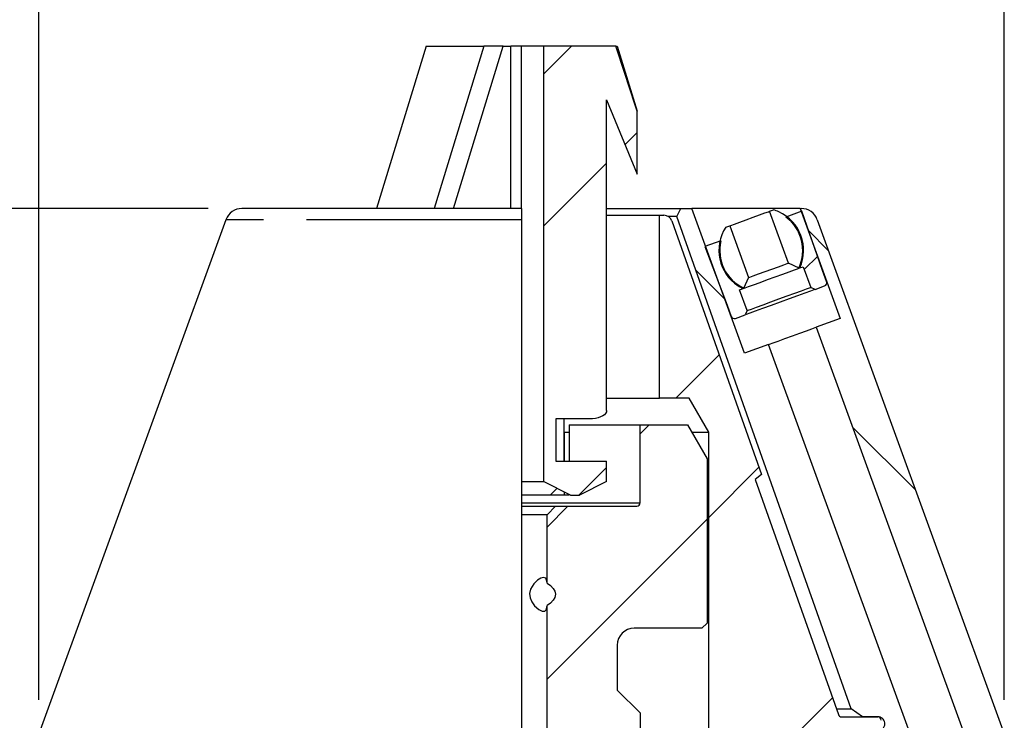
# Model space of a CAD drawing. Units: millimetres. Extents: x 5 to 292, y -203 to -7.
# Drawn here: x 184 to 213, y -61 to -41 of the extents above; entities that cross this region are included whole.
import ezdxf

# ---------------------------------------------------------------- set-up
doc = ezdxf.new("R2010")
doc.units = ezdxf.units.MM
doc.header["$MEASUREMENT"] = 0
doc.linetypes.add('AI-Linetype-75', pattern=[12.7, 6.35, -1.27, 1.27, -1.27, 1.27, -1.27])
doc.linetypes.add('AI-Linetype-76', pattern=[12.7, 6.35, -1.27, 1.27, -1.27, 1.27, -1.27])
doc.layers.add('Ebene 1', color=7, linetype='Continuous')

# ---------------------------------------------------------------- blocks, each defined once
blk = doc.blocks.new('block 301')
at = {"layer": 'Ebene 1', "color": 7, "lineweight": 25, "true_color": 0xffffff}
blk.add_lwpolyline([(204.429, -50.589), (203.145, -51.873)], dxfattribs=at)
blk = doc.blocks.new('block 302')
at = {"layer": 'Ebene 1', "color": 7, "lineweight": 25, "true_color": 0xffffff}
blk.add_lwpolyline([(207.774, -60.714), (204.121, -64.366)], dxfattribs=at)
blk = doc.blocks.new('block 304')
at = {"layer": 'Ebene 1', "color": 7, "lineweight": 25, "true_color": 0xffffff}
blk.add_lwpolyline([(205.603, -53.904), (204.121, -55.386)], dxfattribs=at)
blk = doc.blocks.new('block 308')
at = {"layer": 'Ebene 1', "color": 7, "lineweight": 25, "true_color": 0xffffff}
blk.add_lwpolyline([(203.742, -48.096), (204.602, -48.956)], dxfattribs=at)
blk = doc.blocks.new('block 313')
at = {"layer": 'Ebene 1', "color": 7, "lineweight": 25, "true_color": 0xffffff}
blk.add_lwpolyline([(208.366, -52.72), (210.23, -54.584)], dxfattribs=at)
blk = doc.blocks.new('block 316')
at = {"layer": 'Ebene 1', "color": 7, "lineweight": 25, "true_color": 0xffffff}
blk.add_lwpolyline([(207.052, -46.916), (207.66, -47.524)], dxfattribs=at)
blk = doc.blocks.new('block 317')
at = {"layer": 'Ebene 1', "color": 7, "lineweight": 25, "true_color": 0xffffff}
blk.add_lwpolyline([(199.961, -55.056), (199.346, -55.671)], dxfattribs=at)
blk = doc.blocks.new('block 318')
at = {"layer": 'Ebene 1', "color": 7, "lineweight": 25, "true_color": 0xffffff}
blk.add_lwpolyline([(202.361, -52.656), (202.096, -52.921)], dxfattribs=at)
blk = doc.blocks.new('block 320')
at = {"layer": 'Ebene 1', "color": 7, "lineweight": 25, "true_color": 0xffffff}
blk.add_lwpolyline([(204.071, -55.436), (199.346, -60.161)], dxfattribs=at)
blk = doc.blocks.new('block 330')
at = {"layer": 'Ebene 1', "color": 7, "lineweight": 25, "true_color": 0xffffff}
blk.add_lwpolyline([(200.066, -41.481), (199.241, -42.306)], dxfattribs=at)
blk = doc.blocks.new('block 331')
at = {"layer": 'Ebene 1', "color": 7, "lineweight": 25, "true_color": 0xffffff}
blk.add_lwpolyline([(201.106, -53.911), (200.286, -54.731)], dxfattribs=at)
blk = doc.blocks.new('block 332')
at = {"layer": 'Ebene 1', "color": 7, "lineweight": 25, "true_color": 0xffffff}
blk.add_lwpolyline([(201.106, -44.931), (199.241, -46.796)], dxfattribs=at)
blk = doc.blocks.new('block 333')
at = {"layer": 'Ebene 1', "color": 7, "lineweight": 25, "true_color": 0xffffff}
blk.add_lwpolyline([(202.006, -44.031), (201.649, -44.388)], dxfattribs=at)
blk = doc.blocks.new('block 334')
at = {"layer": 'Ebene 1', "color": 7, "lineweight": 25, "true_color": 0xffffff}
blk.add_lwpolyline([(207.337, -47.681), (206.942, -48.076)], dxfattribs=at)
blk = doc.blocks.new('block 356')
at = {"layer": 'Ebene 1', "color": 7, "lineweight": 25, "true_color": 0xffffff}
blk.add_lwpolyline([(189.868, -46.602), (184.346, -61.773)], dxfattribs=at)
blk = doc.blocks.new('block 360')
at = {"layer": 'Ebene 1', "color": 7, "lineweight": 25, "true_color": 0xffffff}
blk.add_open_spline([(190.338, -46.273), (190.128, -46.273), (189.94, -46.404), (189.868, -46.602)], degree=3, dxfattribs=at)
blk = doc.blocks.new('block 538')
at = {"layer": 'Ebene 1', "color": 7, "lineweight": 25, "true_color": 0xffffff}
blk.add_open_spline([(204.624, -46.825), (204.247, -47.403), (204.41, -48.178), (204.988, -48.555), (205.034, -48.585), (205.082, -48.612), (205.132, -48.636)], degree=3, knots=[0, 0, 0, 0, 1, 1, 1, 2, 2, 2, 2], dxfattribs=at)
blk = doc.blocks.new('block 539')
at = {"layer": 'Ebene 1', "color": 7, "lineweight": 25, "true_color": 0xffffff}
blk.add_open_spline([(206.809, -48.025), (207.095, -47.397), (206.817, -46.656), (206.188, -46.37), (206.138, -46.348), (206.087, -46.328), (206.034, -46.312)], degree=3, knots=[0, 0, 0, 0, 1, 1, 1, 2, 2, 2, 2], dxfattribs=at)
blk = doc.blocks.new('block 540')
at = {"layer": 'Ebene 1', "color": 7, "lineweight": 25, "true_color": 0xffffff}
blk.add_lwpolyline([(206.793, -48.031), (206.472, -47.882)], dxfattribs=at)
blk = doc.blocks.new('block 541')
at = {"layer": 'Ebene 1', "color": 7, "lineweight": 25, "true_color": 0xffffff}
blk.add_lwpolyline([(205.298, -48.309), (205.148, -48.63)], dxfattribs=at)
blk = doc.blocks.new('block 542')
at = {"layer": 'Ebene 1', "color": 7, "lineweight": 25, "true_color": 0xffffff}
blk.add_lwpolyline([(205.298, -48.309), (205.333, -48.297), (205.435, -48.259), (205.591, -48.203), (205.783, -48.133), (205.987, -48.059), (206.179, -47.989), (206.335, -47.932), (206.437, -47.895), (206.472, -47.882)], dxfattribs=at)
blk = doc.blocks.new('block 543')
at = {"layer": 'Ebene 1', "color": 7, "lineweight": 25, "true_color": 0xffffff}
blk.add_lwpolyline([(206.472, -47.882), (205.916, -46.355)], dxfattribs=at)
blk = doc.blocks.new('block 544')
at = {"layer": 'Ebene 1', "color": 7, "lineweight": 25, "true_color": 0xffffff}
blk.add_lwpolyline([(204.742, -46.782), (205.298, -48.309)], dxfattribs=at)
blk = doc.blocks.new('block 545')
at = {"layer": 'Ebene 1', "color": 7, "lineweight": 25, "true_color": 0xffffff}
blk.add_lwpolyline([(204.742, -46.782), (204.777, -46.77), (204.879, -46.732), (205.035, -46.676), (205.227, -46.606), (205.431, -46.532), (205.623, -46.462), (205.779, -46.405), (205.881, -46.368), (205.916, -46.355)], dxfattribs=at)
blk = doc.blocks.new('block 546')
at = {"layer": 'Ebene 1', "color": 7, "lineweight": 25, "true_color": 0xffffff}
blk.add_lwpolyline([(204.624, -46.825), (204.742, -46.782)], dxfattribs=at)
blk = doc.blocks.new('block 547')
at = {"layer": 'Ebene 1', "color": 7, "lineweight": 25, "true_color": 0xffffff}
blk.add_lwpolyline([(205.148, -48.63), (205.132, -48.636)], dxfattribs=at)
blk = doc.blocks.new('block 548')
at = {"layer": 'Ebene 1', "color": 7, "lineweight": 25, "true_color": 0xffffff}
blk.add_lwpolyline([(205.916, -46.355), (206.034, -46.312)], dxfattribs=at)
blk = doc.blocks.new('block 549')
at = {"layer": 'Ebene 1', "color": 7, "lineweight": 25, "true_color": 0xffffff}
blk.add_lwpolyline([(206.809, -48.025), (206.793, -48.031)], dxfattribs=at)
blk = doc.blocks.new('block 550')
at = {"layer": 'Ebene 1', "color": 7, "lineweight": 25, "true_color": 0xffffff}
blk.add_lwpolyline([(204.007, -47.396), (204.664, -49.126)], dxfattribs=at)
blk = doc.blocks.new('block 551')
at = {"layer": 'Ebene 1', "color": 7, "lineweight": 25, "true_color": 0xffffff}
blk.add_lwpolyline([(207.483, -48.099), (206.873, -46.352)], dxfattribs=at)
blk = doc.blocks.new('block 552')
at = {"layer": 'Ebene 1', "color": 7, "lineweight": 25, "true_color": 0xffffff}
blk.add_open_spline([(207.543, -48.557), (207.594, -48.538), (207.621, -48.48), (207.602, -48.428)], degree=3, dxfattribs=at)
blk = doc.blocks.new('block 553')
at = {"layer": 'Ebene 1', "color": 7, "lineweight": 25, "true_color": 0xffffff}
blk.add_open_spline([(204.783, -49.454), (204.802, -49.506), (204.859, -49.533), (204.911, -49.514)], degree=3, dxfattribs=at)
blk = doc.blocks.new('block 554')
at = {"layer": 'Ebene 1', "color": 7, "lineweight": 25, "true_color": 0xffffff}
blk.add_lwpolyline([(207.602, -48.428), (207.483, -48.099)], dxfattribs=at)
blk = doc.blocks.new('block 555')
at = {"layer": 'Ebene 1', "color": 7, "lineweight": 25, "true_color": 0xffffff}
blk.add_lwpolyline([(204.664, -49.126), (204.783, -49.454)], dxfattribs=at)
blk = doc.blocks.new('block 556')
at = {"layer": 'Ebene 1', "color": 7, "lineweight": 25, "true_color": 0xffffff}
blk.add_open_spline([(206.776, -48.037), (207.029, -47.508), (206.872, -46.874), (206.401, -46.524)], degree=3, dxfattribs=at)
blk = doc.blocks.new('block 557')
at = {"layer": 'Ebene 1', "color": 7, "lineweight": 25, "true_color": 0xffffff}
blk.add_lwpolyline([(205.165, -48.624), (205.197, -48.612), (205.293, -48.577), (205.443, -48.523), (205.636, -48.452), (205.856, -48.372), (206.085, -48.289), (206.305, -48.209), (206.498, -48.139), (206.648, -48.084), (206.743, -48.049), (206.776, -48.037)], dxfattribs=at)
blk = doc.blocks.new('block 558')
at = {"layer": 'Ebene 1', "color": 7, "lineweight": 25, "true_color": 0xffffff}
blk.add_open_spline([(204.48, -47.224), (204.343, -47.794), (204.631, -48.381), (205.165, -48.624)], degree=3, dxfattribs=at)
blk = doc.blocks.new('block 559')
at = {"layer": 'Ebene 1', "color": 7, "lineweight": 25, "true_color": 0xffffff}
blk.add_lwpolyline([(207.261, -48.659), (207.132, -48.599)], dxfattribs=at)
blk = doc.blocks.new('block 560')
at = {"layer": 'Ebene 1', "color": 7, "lineweight": 25, "true_color": 0xffffff}
blk.add_lwpolyline([(205.253, -49.283), (205.193, -49.412)], dxfattribs=at)
blk = doc.blocks.new('block 561')
at = {"layer": 'Ebene 1', "color": 7, "lineweight": 25, "true_color": 0xffffff}
blk.add_lwpolyline([(205.253, -49.283), (205.285, -49.272), (205.379, -49.238), (205.528, -49.183), (205.723, -49.112), (205.95, -49.03), (206.193, -48.941), (206.436, -48.853), (206.663, -48.77), (206.857, -48.7), (207.007, -48.645), (207.1, -48.611), (207.132, -48.599)], dxfattribs=at)
blk = doc.blocks.new('block 562')
at = {"layer": 'Ebene 1', "color": 7, "lineweight": 25, "true_color": 0xffffff}
blk.add_lwpolyline([(207.261, -48.659), (207.225, -48.672), (207.122, -48.71), (206.958, -48.769), (206.744, -48.847), (206.494, -48.938), (206.227, -49.035), (205.959, -49.133), (205.71, -49.223), (205.496, -49.301), (205.332, -49.361), (205.229, -49.399), (205.193, -49.412)], dxfattribs=at)
blk = doc.blocks.new('block 563')
at = {"layer": 'Ebene 1', "color": 7, "lineweight": 25, "true_color": 0xffffff}
blk.add_lwpolyline([(206.91, -47.989), (207.132, -48.599)], dxfattribs=at)
blk = doc.blocks.new('block 564')
at = {"layer": 'Ebene 1', "color": 7, "lineweight": 25, "true_color": 0xffffff}
blk.add_lwpolyline([(205.253, -49.283), (205.031, -48.673)], dxfattribs=at)
blk = doc.blocks.new('block 565')
at = {"layer": 'Ebene 1', "color": 7, "lineweight": 25, "true_color": 0xffffff}
blk.add_lwpolyline([(205.031, -48.673), (205.165, -48.624)], dxfattribs=at)
blk = doc.blocks.new('block 566')
at = {"layer": 'Ebene 1', "color": 7, "lineweight": 25, "true_color": 0xffffff}
blk.add_lwpolyline([(204.911, -49.514), (205.193, -49.412)], dxfattribs=at)
blk = doc.blocks.new('block 567')
at = {"layer": 'Ebene 1', "color": 7, "lineweight": 25, "true_color": 0xffffff}
blk.add_lwpolyline([(204.48, -47.224), (204.007, -47.396)], dxfattribs=at)
blk = doc.blocks.new('block 568')
at = {"layer": 'Ebene 1', "color": 7, "lineweight": 25, "true_color": 0xffffff}
blk.add_lwpolyline([(206.776, -48.037), (206.91, -47.989)], dxfattribs=at)
blk = doc.blocks.new('block 569')
at = {"layer": 'Ebene 1', "color": 7, "lineweight": 25, "true_color": 0xffffff}
blk.add_lwpolyline([(207.261, -48.659), (207.543, -48.557)], dxfattribs=at)
blk = doc.blocks.new('block 570')
at = {"layer": 'Ebene 1', "color": 7, "lineweight": 25, "true_color": 0xffffff}
blk.add_lwpolyline([(206.873, -46.352), (206.401, -46.524)], dxfattribs=at)
blk = doc.blocks.new('block 571')
at = {"layer": 'Ebene 1', "color": 7, "lineweight": 25, "true_color": 0xffffff}
blk.add_lwpolyline([(200.041, -54.731), (199.241, -54.331)], dxfattribs=at)
blk = doc.blocks.new('block 572')
at = {"layer": 'Ebene 1', "color": 7, "lineweight": 25, "true_color": 0xffffff}
blk.add_lwpolyline([(199.241, -41.481), (199.241, -54.331)], dxfattribs=at)
blk = doc.blocks.new('block 573')
at = {"layer": 'Ebene 1', "color": 7, "lineweight": 25, "true_color": 0xffffff}
blk.add_lwpolyline([(201.381, -41.481), (199.241, -41.481)], dxfattribs=at)
blk = doc.blocks.new('block 574')
at = {"layer": 'Ebene 1', "color": 7, "lineweight": 25, "true_color": 0xffffff}
blk.add_open_spline([(202.006, -43.403), (201.803, -42.761), (201.594, -42.121), (201.381, -41.481)], degree=3, dxfattribs=at)
blk = doc.blocks.new('block 575')
at = {"layer": 'Ebene 1', "color": 7, "lineweight": 25, "true_color": 0xffffff}
blk.add_lwpolyline([(202.006, -45.263), (202.006, -43.403)], dxfattribs=at)
blk = doc.blocks.new('block 576')
at = {"layer": 'Ebene 1', "color": 7, "lineweight": 25, "true_color": 0xffffff}
blk.add_lwpolyline([(201.106, -43.062), (202.006, -45.263)], dxfattribs=at)
blk = doc.blocks.new('block 577')
at = {"layer": 'Ebene 1', "color": 7, "lineweight": 25, "true_color": 0xffffff}
blk.add_lwpolyline([(201.106, -52.231), (201.106, -43.062)], dxfattribs=at)
blk = doc.blocks.new('block 578')
at = {"layer": 'Ebene 1', "color": 7, "lineweight": 25, "true_color": 0xffffff}
blk.add_lwpolyline([(201.106, -52.231), (201.099, -52.275), (201.076, -52.317), (201.039, -52.356), (200.99, -52.392), (200.928, -52.423), (200.856, -52.448), (200.777, -52.466), (200.693, -52.478), (200.606, -52.481)], dxfattribs=at)
blk = doc.blocks.new('block 579')
at = {"layer": 'Ebene 1', "color": 7, "lineweight": 25, "true_color": 0xffffff}
blk.add_lwpolyline([(200.606, -52.481), (199.606, -52.481)], dxfattribs=at)
blk = doc.blocks.new('block 580')
at = {"layer": 'Ebene 1', "color": 7, "lineweight": 25, "true_color": 0xffffff}
blk.add_lwpolyline([(199.606, -52.481), (199.606, -53.731)], dxfattribs=at)
blk = doc.blocks.new('block 581')
at = {"layer": 'Ebene 1', "color": 7, "lineweight": 25, "true_color": 0xffffff}
blk.add_lwpolyline([(199.606, -53.731), (201.106, -53.731)], dxfattribs=at)
blk = doc.blocks.new('block 582')
at = {"layer": 'Ebene 1', "color": 7, "lineweight": 25, "true_color": 0xffffff}
blk.add_lwpolyline([(201.106, -54.331), (201.106, -53.731)], dxfattribs=at)
blk = doc.blocks.new('block 583')
at = {"layer": 'Ebene 1', "color": 7, "lineweight": 25, "true_color": 0xffffff}
blk.add_lwpolyline([(201.106, -54.331), (200.306, -54.731)], dxfattribs=at)
blk = doc.blocks.new('block 584')
at = {"layer": 'Ebene 1', "color": 7, "lineweight": 25, "true_color": 0xffffff}
blk.add_lwpolyline([(200.041, -54.731), (200.306, -54.731)], dxfattribs=at)
blk = doc.blocks.new('block 585')
at = {"layer": 'Ebene 1', "color": 7, "lineweight": 25, "true_color": 0xffffff}
blk.add_lwpolyline([(201.417, -41.481), (202.006, -43.403)], dxfattribs=at)
blk = doc.blocks.new('block 586')
at = {"layer": 'Ebene 1', "color": 7, "lineweight": 25, "true_color": 0xffffff}
blk.add_lwpolyline([(201.381, -41.481), (201.417, -41.481)], dxfattribs=at)
blk = doc.blocks.new('block 587')
at = {"layer": 'Ebene 1', "color": 7, "lineweight": 25, "true_color": 0xffffff}
blk.add_lwpolyline([(195.781, -41.481), (194.311, -46.273)], dxfattribs=at)
blk = doc.blocks.new('block 588')
at = {"layer": 'Ebene 1', "color": 7, "lineweight": 25, "true_color": 0xffffff}
blk.add_lwpolyline([(195.781, -41.481), (197.481, -41.481)], dxfattribs=at)
blk = doc.blocks.new('block 589')
at = {"layer": 'Ebene 1', "color": 7, "lineweight": 25, "true_color": 0xffffff}
blk.add_lwpolyline([(197.481, -41.481), (196.011, -46.273)], dxfattribs=at)
blk = doc.blocks.new('block 590')
at = {"layer": 'Ebene 1', "color": 7, "lineweight": 25, "true_color": 0xffffff}
blk.add_lwpolyline([(198.051, -41.481), (197.481, -41.481)], dxfattribs=at)
blk = doc.blocks.new('block 591')
at = {"layer": 'Ebene 1', "color": 7, "lineweight": 25, "true_color": 0xffffff}
blk.add_lwpolyline([(196.582, -46.273), (198.051, -41.481)], dxfattribs=at)
blk = doc.blocks.new('block 592')
at = {"layer": 'Ebene 1', "color": 7, "lineweight": 25, "true_color": 0xffffff}
blk.add_lwpolyline([(198.051, -41.481), (198.274, -41.481)], dxfattribs=at)
blk = doc.blocks.new('block 593')
at = {"layer": 'Ebene 1', "color": 7, "lineweight": 25, "true_color": 0xffffff}
blk.add_lwpolyline([(198.274, -46.273), (198.274, -41.481)], dxfattribs=at)
blk = doc.blocks.new('block 681')
at = {"layer": 'Ebene 1', "color": 7, "lineweight": 25, "true_color": 0xffffff}
blk.add_lwpolyline([(204.071, -53.656), (204.071, -58.506)], dxfattribs=at)
blk = doc.blocks.new('block 682')
at = {"layer": 'Ebene 1', "color": 7, "lineweight": 25, "true_color": 0xffffff}
blk.add_lwpolyline([(204.071, -58.506), (203.921, -58.656)], dxfattribs=at)
blk = doc.blocks.new('block 683')
at = {"layer": 'Ebene 1', "color": 7, "lineweight": 25, "true_color": 0xffffff}
blk.add_open_spline([(201.996, -55.056), (202.052, -55.056), (202.096, -55.012), (202.096, -54.956)], degree=3, dxfattribs=at)
blk = doc.blocks.new('block 684')
at = {"layer": 'Ebene 1', "color": 7, "lineweight": 25, "true_color": 0xffffff}
blk.add_lwpolyline([(202.096, -61.156), (202.096, -75.156)], dxfattribs=at)
blk = doc.blocks.new('block 686')
at = {"layer": 'Ebene 1', "color": 7, "lineweight": 25, "true_color": 0xffffff}
blk.add_lwpolyline([(199.996, -54.731), (199.441, -54.731)], dxfattribs=at)
blk = doc.blocks.new('block 687')
at = {"layer": 'Ebene 1', "color": 7, "lineweight": 25, "true_color": 0xffffff}
blk.add_lwpolyline([(199.996, -52.656), (199.996, -53.731)], dxfattribs=at)
blk = doc.blocks.new('block 688')
at = {"layer": 'Ebene 1', "color": 7, "lineweight": 25, "true_color": 0xffffff}
blk.add_lwpolyline([(199.996, -54.709), (199.996, -54.731)], dxfattribs=at)
blk = doc.blocks.new('block 689')
at = {"layer": 'Ebene 1', "color": 7, "lineweight": 25, "true_color": 0xffffff}
blk.add_lwpolyline([(199.996, -52.656), (202.096, -52.656)], dxfattribs=at)
blk = doc.blocks.new('block 690')
at = {"layer": 'Ebene 1', "color": 7, "lineweight": 25, "true_color": 0xffffff}
blk.add_lwpolyline([(202.096, -54.956), (202.096, -52.656)], dxfattribs=at)
blk = doc.blocks.new('block 691')
at = {"layer": 'Ebene 1', "color": 7, "lineweight": 25, "true_color": 0xffffff}
blk.add_lwpolyline([(201.421, -60.481), (202.096, -61.156)], dxfattribs=at)
blk = doc.blocks.new('block 692')
at = {"layer": 'Ebene 1', "color": 7, "lineweight": 25, "true_color": 0xffffff}
blk.add_open_spline([(201.921, -58.656), (201.645, -58.656), (201.421, -58.88), (201.421, -59.156)], degree=3, dxfattribs=at)
blk = doc.blocks.new('block 693')
at = {"layer": 'Ebene 1', "color": 7, "lineweight": 25, "true_color": 0xffffff}
blk.add_lwpolyline([(201.421, -59.156), (201.421, -60.481)], dxfattribs=at)
blk = doc.blocks.new('block 694')
at = {"layer": 'Ebene 1', "color": 7, "lineweight": 25, "true_color": 0xffffff}
blk.add_lwpolyline([(202.096, -52.656), (203.494, -52.656)], dxfattribs=at)
blk = doc.blocks.new('block 695')
at = {"layer": 'Ebene 1', "color": 7, "lineweight": 25, "true_color": 0xffffff}
blk.add_lwpolyline([(203.494, -52.656), (204.071, -53.656)], dxfattribs=at)
blk = doc.blocks.new('block 697')
at = {"layer": 'Ebene 1', "color": 7, "lineweight": 25, "true_color": 0xffffff}
blk.add_lwpolyline([(199.346, -75.406), (199.346, -57.987)], dxfattribs=at)
blk = doc.blocks.new('block 698')
at = {"layer": 'Ebene 1', "color": 7, "lineweight": 25, "true_color": 0xffffff}
blk.add_lwpolyline([(199.346, -57.326), (199.453, -57.399), (199.532, -57.48), (199.58, -57.567), (199.596, -57.656), (199.58, -57.746), (199.532, -57.833), (199.453, -57.914), (199.346, -57.987)], dxfattribs=at)
blk = doc.blocks.new('block 699')
at = {"layer": 'Ebene 1', "color": 7, "lineweight": 25, "true_color": 0xffffff}
blk.add_lwpolyline([(199.346, -57.326), (199.346, -55.306)], dxfattribs=at)
blk = doc.blocks.new('block 700')
at = {"layer": 'Ebene 1', "color": 7, "lineweight": 25, "true_color": 0xffffff}
blk.add_lwpolyline([(199.346, -55.306), (199.596, -55.056)], dxfattribs=at)
blk = doc.blocks.new('block 702')
at = {"layer": 'Ebene 1', "color": 7, "lineweight": 25, "true_color": 0xffffff}
blk.add_lwpolyline([(199.596, -55.056), (201.996, -55.056)], dxfattribs=at)
blk = doc.blocks.new('block 703')
at = {"layer": 'Ebene 1', "color": 7, "lineweight": 25, "true_color": 0xffffff}
blk.add_lwpolyline([(203.921, -58.656), (201.921, -58.656)], dxfattribs=at)
blk = doc.blocks.new('block 706')
at = {"layer": 'Ebene 1', "color": 7, "lineweight": 25, "true_color": 0xffffff}
blk.add_lwpolyline([(199.346, -55.306), (198.596, -55.306)], dxfattribs=at)
blk = doc.blocks.new('block 707')
at = {"layer": 'Ebene 1', "color": 7, "lineweight": 25, "true_color": 0xffffff}
blk.add_lwpolyline([(198.596, -55.056), (199.596, -55.056)], dxfattribs=at)
blk = doc.blocks.new('block 708')
at = {"layer": 'Ebene 1', "color": 7, "lineweight": 25, "true_color": 0xffffff}
blk.add_lwpolyline([(199.346, -57.326), (199.343, -57.263), (199.307, -57.178), (199.246, -57.156), (199.16, -57.179), (199.061, -57.241), (198.956, -57.344), (198.862, -57.5), (198.832, -57.63), (198.845, -57.762), (198.894, -57.879), (198.981, -57.998), (199.105, -58.104), (199.201, -58.15), (199.278, -58.152), (199.323, -58.114), (199.344, -58.039), (199.346, -57.987)], dxfattribs=at)
blk = doc.blocks.new('block 710')
at = {"layer": 'Ebene 1', "color": 7, "lineweight": 25, "true_color": 0xffffff}
blk.add_lwpolyline([(207.325, -46.602), (212.846, -61.773)], dxfattribs=at)
blk = doc.blocks.new('block 711')
at = {"layer": 'Ebene 1', "color": 7, "lineweight": 25, "true_color": 0xffffff}
blk.add_lwpolyline([(198.596, -46.602), (198.596, -61.773)], dxfattribs=at)
blk = doc.blocks.new('block 735')
at = {"layer": 'Ebene 1', "color": 7, "lineweight": 25, "true_color": 0xffffff}
blk.add_open_spline([(209.281, -61.593), (209.348, -61.505), (209.33, -61.379), (209.241, -61.313), (209.207, -61.287), (209.165, -61.273), (209.121, -61.273)], degree=3, knots=[0, 0, 0, 0, 1, 1, 1, 2, 2, 2, 2], dxfattribs=at)
blk = doc.blocks.new('block 745')
at = {"layer": 'Ebene 1', "color": 7, "lineweight": 25, "true_color": 0xffffff}
blk.add_lwpolyline([(207.888, -61.037), (208.325, -61.037)], dxfattribs=at)
blk = doc.blocks.new('block 746')
at = {"layer": 'Ebene 1', "color": 7, "lineweight": 25, "true_color": 0xffffff}
blk.add_lwpolyline([(208.658, -61.273), (208.325, -61.037)], dxfattribs=at)
blk = doc.blocks.new('block 747')
at = {"layer": 'Ebene 1', "color": 7, "lineweight": 25, "true_color": 0xffffff}
blk.add_lwpolyline([(203.18, -46.509), (202.923, -46.509)], dxfattribs=at)
blk = doc.blocks.new('block 748')
at = {"layer": 'Ebene 1', "color": 7, "lineweight": 25, "true_color": 0xffffff}
blk.add_lwpolyline([(208.325, -61.037), (203.18, -46.509)], dxfattribs=at)
blk = doc.blocks.new('block 749')
at = {"layer": 'Ebene 1', "color": 7, "lineweight": 25, "true_color": 0xffffff}
blk.add_open_spline([(207.325, -46.602), (207.253, -46.404), (207.065, -46.273), (206.855, -46.273)], degree=3, dxfattribs=at)
blk = doc.blocks.new('block 750')
at = {"layer": 'Ebene 1', "color": 7, "lineweight": 25, "true_color": 0xffffff}
blk.add_lwpolyline([(198.596, -46.273), (190.338, -46.273)], dxfattribs=at)
blk = doc.blocks.new('block 751')
at = {"layer": 'Ebene 1', "color": 7, "lineweight": 25, "true_color": 0xffffff}
blk.add_lwpolyline([(198.596, -46.273), (198.596, -46.602)], dxfattribs=at)
blk = doc.blocks.new('block 752')
at = {"layer": 'Ebene 1', "color": 7, "lineweight": 25, "true_color": 0xffffff}
blk.add_lwpolyline([(203.18, -46.509), (203.292, -46.273)], dxfattribs=at)
blk = doc.blocks.new('block 753')
at = {"layer": 'Ebene 1', "color": 7, "lineweight": 25, "true_color": 0xffffff}
blk.add_lwpolyline([(201.106, -46.273), (203.292, -46.273)], dxfattribs=at)
blk = doc.blocks.new('block 759')
at = {"layer": 'Ebene 1', "color": 7, "lineweight": 25, "true_color": 0xffffff}
blk.add_lwpolyline([(206.818, -46.273), (207.999, -49.519)], dxfattribs=at)
blk = doc.blocks.new('block 760')
at = {"layer": 'Ebene 1', "color": 7, "lineweight": 25, "true_color": 0xffffff}
blk.add_lwpolyline([(205.18, -50.545), (203.625, -46.273)], dxfattribs=at)
blk = doc.blocks.new('block 761')
at = {"layer": 'Ebene 1', "color": 7, "lineweight": 25, "true_color": 0xffffff}
blk.add_lwpolyline([(206.818, -46.273), (203.625, -46.273)], dxfattribs=at)
blk = doc.blocks.new('block 762')
at = {"layer": 'Ebene 1', "color": 7, "lineweight": 25, "true_color": 0xffffff}
blk.add_lwpolyline([(205.885, -50.288), (205.919, -50.276), (206.019, -50.239), (206.175, -50.182), (206.372, -50.111), (206.59, -50.032), (206.807, -49.952), (207.004, -49.881), (207.16, -49.824), (207.26, -49.788), (207.294, -49.775)], dxfattribs=at)
blk = doc.blocks.new('block 763')
at = {"layer": 'Ebene 1', "color": 7, "lineweight": 25, "true_color": 0xffffff}
blk.add_lwpolyline([(207.294, -49.775), (211.661, -61.773)], dxfattribs=at)
blk = doc.blocks.new('block 765')
at = {"layer": 'Ebene 1', "color": 7, "lineweight": 25, "true_color": 0xffffff}
blk.add_lwpolyline([(210.331, -62.504), (205.885, -50.288)], dxfattribs=at)
blk = doc.blocks.new('block 766')
at = {"layer": 'Ebene 1', "color": 7, "lineweight": 25, "true_color": 0xffffff}
blk.add_lwpolyline([(207.999, -49.519), (207.294, -49.775)], dxfattribs=at)
blk = doc.blocks.new('block 768')
at = {"layer": 'Ebene 1', "color": 7, "lineweight": 25, "true_color": 0xffffff}
blk.add_lwpolyline([(206.818, -46.273), (206.855, -46.273)], dxfattribs=at)
blk = doc.blocks.new('block 771')
at = {"layer": 'Ebene 1', "color": 7, "lineweight": 25, "true_color": 0xffffff}
blk.add_lwpolyline([(205.885, -50.288), (205.18, -50.545)], dxfattribs=at)
blk = doc.blocks.new('block 773')
at = {"layer": 'Ebene 1', "color": 7, "lineweight": 25, "true_color": 0xffffff}
blk.add_lwpolyline([(203.292, -46.273), (203.625, -46.273)], dxfattribs=at)
blk = doc.blocks.new('block 774')
at = {"layer": 'Ebene 1', "color": 7, "lineweight": 25, "true_color": 0xffffff}
blk.add_lwpolyline([(209.121, -61.273), (208.658, -61.273)], dxfattribs=at)
blk = doc.blocks.new('block 789')
at = {"layer": 'Ebene 1', "color": 7, "lineweight": 25, "true_color": 0xffffff}
blk.add_lwpolyline([(199.851, -52.873), (199.851, -53.731)], dxfattribs=at)
blk = doc.blocks.new('block 790')
at = {"layer": 'Ebene 1', "color": 7, "lineweight": 25, "true_color": 0xffffff}
blk.add_lwpolyline([(199.851, -54.637), (199.851, -54.731)], dxfattribs=at)
blk = doc.blocks.new('block 791')
at = {"layer": 'Ebene 1', "color": 7, "lineweight": 25, "true_color": 0xffffff}
blk.add_lwpolyline([(199.851, -52.873), (199.996, -52.873)], dxfattribs=at)
blk = doc.blocks.new('block 792')
at = {"layer": 'Ebene 1', "color": 7, "lineweight": 25, "true_color": 0xffffff}
blk.add_lwpolyline([(203.619, -52.873), (204.121, -52.873)], dxfattribs=at)
blk = doc.blocks.new('block 793')
at = {"layer": 'Ebene 1', "color": 7, "lineweight": 25, "true_color": 0xffffff}
blk.add_lwpolyline([(204.121, -72.247), (204.121, -52.873)], dxfattribs=at)
blk = doc.blocks.new('block 794')
at = {"layer": 'Ebene 1', "color": 7, "lineweight": 25, "true_color": 0xffffff}
blk.add_open_spline([(203.03, -46.639), (202.995, -46.54), (202.901, -46.473), (202.795, -46.473)], degree=3, dxfattribs=at)
blk = doc.blocks.new('block 795')
at = {"layer": 'Ebene 1', "color": 7, "lineweight": 25, "true_color": 0xffffff}
blk.add_open_spline([(209.209, -61.373), (209.209, -61.318), (209.164, -61.273), (209.109, -61.273)], degree=3, dxfattribs=at)
blk = doc.blocks.new('block 796')
at = {"layer": 'Ebene 1', "color": 7, "lineweight": 25, "true_color": 0xffffff}
blk.add_open_spline([(207.948, -61.206), (207.962, -61.246), (208, -61.273), (208.042, -61.273)], degree=3, dxfattribs=at)
blk = doc.blocks.new('block 797')
at = {"layer": 'Ebene 1', "color": 7, "lineweight": 25, "true_color": 0xffffff}
blk.add_lwpolyline([(205.493, -54.273), (207.948, -61.206)], dxfattribs=at)
blk = doc.blocks.new('block 798')
at = {"layer": 'Ebene 1', "color": 7, "lineweight": 25, "true_color": 0xffffff}
blk.add_lwpolyline([(204.121, -52.873), (203.544, -51.873)], dxfattribs=at)
blk = doc.blocks.new('block 799')
at = {"layer": 'Ebene 1', "color": 7, "lineweight": 25, "true_color": 0xffffff}
blk.add_lwpolyline([(203.544, -51.873), (202.671, -51.873)], dxfattribs=at)
blk = doc.blocks.new('block 800')
at = {"layer": 'Ebene 1', "color": 7, "lineweight": 25, "true_color": 0xffffff}
blk.add_lwpolyline([(202.671, -51.873), (202.671, -46.473)], dxfattribs=at)
blk = doc.blocks.new('block 801')
at = {"layer": 'Ebene 1', "color": 7, "lineweight": 25, "true_color": 0xffffff}
blk.add_lwpolyline([(203.03, -46.639), (205.68, -54.123)], dxfattribs=at)
blk = doc.blocks.new('block 802')
at = {"layer": 'Ebene 1', "color": 7, "lineweight": 25, "true_color": 0xffffff}
blk.add_lwpolyline([(205.68, -54.123), (205.493, -54.273)], dxfattribs=at)
blk = doc.blocks.new('block 803')
at = {"layer": 'Ebene 1', "color": 7, "lineweight": 25, "true_color": 0xffffff}
blk.add_lwpolyline([(202.671, -46.473), (202.795, -46.473)], dxfattribs=at)
blk = doc.blocks.new('block 804')
at = {"layer": 'Ebene 1', "color": 7, "lineweight": 25, "true_color": 0xffffff}
blk.add_lwpolyline([(208.042, -61.273), (209.109, -61.273)], dxfattribs=at)
blk = doc.blocks.new('block 807')
at = {"layer": 'Ebene 1', "color": 7, "lineweight": 25, "true_color": 0xffffff}
blk.add_lwpolyline([(201.106, -51.873), (202.671, -51.873)], dxfattribs=at)
blk = doc.blocks.new('block 808')
at = {"layer": 'Ebene 1', "color": 7, "lineweight": 25, "true_color": 0xffffff}
blk.add_lwpolyline([(201.106, -46.473), (202.671, -46.473)], dxfattribs=at)
blk = doc.blocks.new('block 809')
at = {"layer": 'Ebene 1', "color": 7, "lineweight": 25, "true_color": 0xffffff}
blk.add_lwpolyline([(199.841, -52.481), (199.841, -53.731)], dxfattribs=at)
blk = doc.blocks.new('block 810')
at = {"layer": 'Ebene 1', "color": 7, "lineweight": 25, "true_color": 0xffffff}
blk.add_lwpolyline([(198.596, -54.331), (199.241, -54.331)], dxfattribs=at)
blk = doc.blocks.new('block 811')
at = {"layer": 'Ebene 1', "color": 7, "lineweight": 25, "true_color": 0xffffff}
blk.add_lwpolyline([(198.591, -46.273), (198.591, -41.481)], dxfattribs=at)
blk = doc.blocks.new('block 812')
at = {"layer": 'Ebene 1', "color": 7, "lineweight": 25, "true_color": 0xffffff}
blk.add_lwpolyline([(199.241, -41.481), (198.591, -41.481)], dxfattribs=at)
blk = doc.blocks.new('block 813')
at = {"layer": 'Ebene 1', "color": 7, "lineweight": 25, "true_color": 0xffffff}
blk.add_lwpolyline([(198.591, -41.481), (198.274, -41.481)], dxfattribs=at)
blk = doc.blocks.new('block 814')
at = {"layer": 'Ebene 1', "color": 7, "lineweight": 25, "true_color": 0xffffff}
blk.add_lwpolyline([(199.641, -54.532), (199.441, -54.731)], dxfattribs=at)
blk = doc.blocks.new('block 815')
at = {"layer": 'Ebene 1', "color": 7, "lineweight": 25, "true_color": 0xffffff}
blk.add_lwpolyline([(199.441, -54.731), (198.596, -54.731)], dxfattribs=at)
blk = doc.blocks.new('block 847')
at = {"layer": 'Ebene 1', "color": 8, "linetype": 'AI-Linetype-75', "lineweight": 25, "true_color": 0x7f8080}
blk.add_lwpolyline([(198.596, -54.956), (202.096, -54.956)], dxfattribs=at)
blk = doc.blocks.new('block 848')
at = {"layer": 'Ebene 1', "color": 8, "linetype": 'AI-Linetype-76', "lineweight": 25, "true_color": 0x7f8080}
blk.add_lwpolyline([(198.596, -46.602), (189.868, -46.602)], dxfattribs=at)
blk = doc.blocks.new('block 853')
at = {"layer": 'Ebene 1', "color": 7, "lineweight": 25, "true_color": 0xffffff}
blk.add_lwpolyline([(189.338, -46.273), (168.64, -46.273)], dxfattribs=at)
blk = doc.blocks.new('block 859')
at = {"layer": 'Ebene 1', "color": 7, "lineweight": 25, "true_color": 0xffffff}
blk.add_lwpolyline([(184.346, -60.773), (184.346, -30.231)], dxfattribs=at)
blk = doc.blocks.new('block 860')
at = {"layer": 'Ebene 1', "color": 7, "lineweight": 25, "true_color": 0xffffff}
blk.add_lwpolyline([(212.846, -60.773), (212.846, -30.231)], dxfattribs=at)
blk = doc.blocks.new('block 873')
at = {"layer": 'Ebene 1', "color": 7, "lineweight": 25, "true_color": 0xffffff}
blk.add_lwpolyline([(189.338, -46.273), (158.439, -46.273)], dxfattribs=at)

msp = doc.modelspace()

# ---------------------------------------------------------------- block references
at = {"layer": 'Ebene 1'}
for name in ['block 859', 'block 860', 'block 587', 'block 588', 'block 589', 'block 591', 'block 590', 'block 592', 'block 593', 'block 813', 'block 811', 'block 812', 'block 330', 'block 572', 'block 573', 'block 574', 'block 586', 'block 585', 'block 576', 'block 577', 'block 575', 'block 333', 'block 332', 'block 873', 'block 853', 'block 360', 'block 750', 'block 751', 'block 753', 'block 808', 'block 800', 'block 803', 'block 794', 'block 747', 'block 752', 'block 748', 'block 773', 'block 760', 'block 761', 'block 545', 'block 548', 'block 543', 'block 539', 'block 570', 'block 759', 'block 768', 'block 749', 'block 551', 'block 356', 'block 848', 'block 711', 'block 801', 'block 546', 'block 544', 'block 556', 'block 710', 'block 538', 'block 316', 'block 567', 'block 558', 'block 550', 'block 542', 'block 540', 'block 334', 'block 308', 'block 557', 'block 568', 'block 549', 'block 563', 'block 554', 'block 541', 'block 552', 'block 565', 'block 564', 'block 547', 'block 562', 'block 561', 'block 559', 'block 569', 'block 555', 'block 566', 'block 560', 'block 553', 'block 766', 'block 762', 'block 763', 'block 771', 'block 765', 'block 301', 'block 807', 'block 799', 'block 798', 'block 578', 'block 579', 'block 580', 'block 809', 'block 789', 'block 791', 'block 687', 'block 689', 'block 318', 'block 690', 'block 694', 'block 695', 'block 792', 'block 793', 'block 313', 'block 581', 'block 582', 'block 681', 'block 331', 'block 304', 'block 810', 'block 571', 'block 583', 'block 802', 'block 797', 'block 814', 'block 790', 'block 815', 'block 686', 'block 688', 'block 584', 'block 847', 'block 707', 'block 317', 'block 700', 'block 702', 'block 683', 'block 706', 'block 699', 'block 320', 'block 708', 'block 698', 'block 697', 'block 692', 'block 703', 'block 682', 'block 693', 'block 691', 'block 302', 'block 745', 'block 746', 'block 684', 'block 796', 'block 804', 'block 774', 'block 795', 'block 735']:
    msp.add_blockref(name, (0, 0), dxfattribs=at)

doc.saveas('drawing.dxf')
